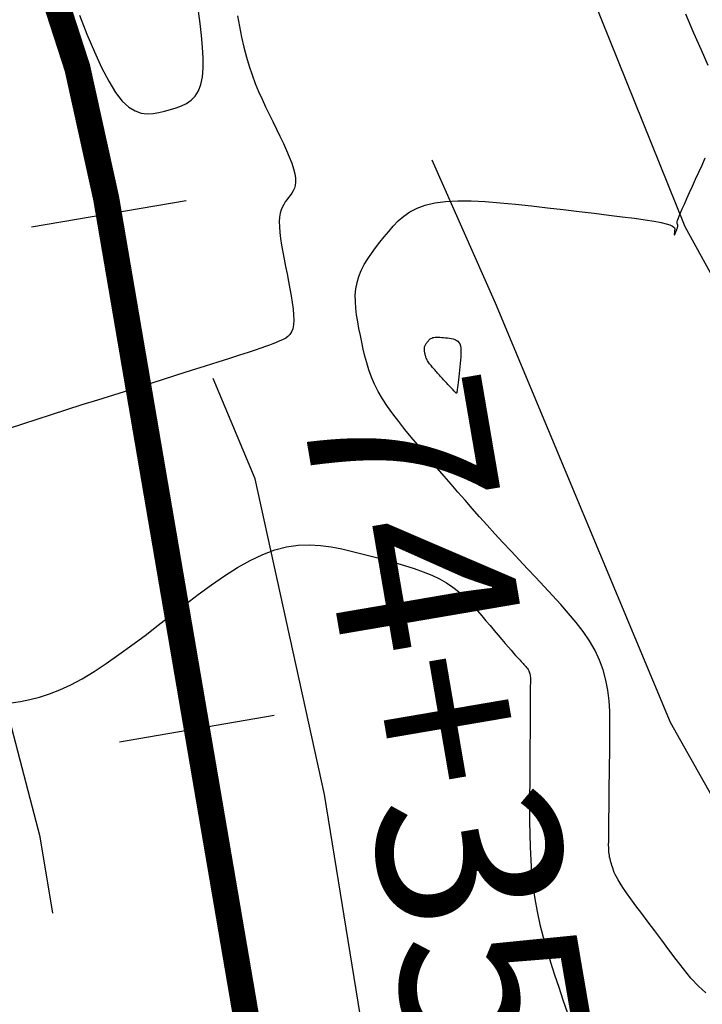
# Model space of a CAD drawing. Units: feet. Extents: x 185005 to 185586, y 8943212 to 8943432.
# Drawn here: x 185137 to 185138, y 8943360 to 8943361 of the extents above; entities that cross this region are included whole.
import ezdxf

# ---------------------------------------------------------------- set-up
doc = ezdxf.new("R2010")
doc.units = ezdxf.units.FT
doc.header["$MEASUREMENT"] = 0
doc.linetypes.add('DASHED', pattern=[0.75, 0.5, -0.25])
for name, color, linetype in [('CNIVEL_S', 36, 'Continuous'), ('EJE_ESTACA', 7, 'Continuous'), ('EJE_LINEA', 154, 'Continuous'), ('EJE_TEXTO', 5, 'Continuous'), ('TROCHA', 8, 'Continuous')]:
    doc.layers.add(name, color=color, linetype=linetype)

msp = doc.modelspace()

# ---------------------------------------------------------------- linework, layer by layer
at = {"color": 6}
msp.add_circle((185137.38121, 8943361.44546), 14.26965, dxfattribs=at)
at = {"layer": 'CNIVEL_S'}
for points in [[(185137.34197, 8943360.62619), (185137.34383, 8943360.6158), (185137.34584, 8943360.60572), (185137.34803, 8943360.59601), (185137.35043, 8943360.58673), (185137.35307, 8943360.57792), (185137.35591, 8943360.56954), (185137.35894, 8943360.56153), (185137.36212, 8943360.55383), (185137.36542, 8943360.54637), (185137.36882, 8943360.5391), (185137.37227, 8943360.53194), (185137.37575, 8943360.52486), (185137.37923, 8943360.51779), (185137.38262, 8943360.5108), (185137.38586, 8943360.50397), (185137.38885, 8943360.49738), (185137.39153, 8943360.49111), (185137.39381, 8943360.48523), (185137.39561, 8943360.47982), (185137.39686, 8943360.47497), (185137.3975, 8943360.47072), (185137.39757, 8943360.46703), (185137.39717, 8943360.46382), (185137.39637, 8943360.461), (185137.39526, 8943360.45849), (185137.3939, 8943360.45622), (185137.39239, 8943360.45411), (185137.39079, 8943360.45208), (185137.38919, 8943360.45005), (185137.38764, 8943360.44794), (185137.38618, 8943360.44567), (185137.38487, 8943360.44316), (185137.38374, 8943360.44034), (185137.38286, 8943360.43711), (185137.38225, 8943360.43341), (185137.38198, 8943360.42914), (185137.38207, 8943360.42427), (185137.38249, 8943360.41884), (185137.3832, 8943360.41293), (185137.38414, 8943360.40662), (185137.38527, 8943360.39999), (185137.38655, 8943360.39313), (185137.38792, 8943360.3861), (185137.38934, 8943360.37899), (185137.39075, 8943360.37189), (185137.3921, 8943360.36489), (185137.39334, 8943360.35807), (185137.39439, 8943360.35154), (185137.39519, 8943360.3454), (185137.39569, 8943360.33974), (185137.39582, 8943360.33465), (185137.39553, 8943360.33023), (185137.39477, 8943360.32655), (185137.39358, 8943360.32354), (185137.39203, 8943360.3211), (185137.39017, 8943360.31914), (185137.38807, 8943360.31757), (185137.38578, 8943360.31629), (185137.38337, 8943360.31519), (185137.3809, 8943360.3142), (185137.37839, 8943360.31321), (185137.37568, 8943360.31215), (185137.37256, 8943360.31098), (185137.36884, 8943360.30963), (185137.36433, 8943360.30805), (185137.3588, 8943360.30616), (185137.35208, 8943360.30391), (185137.34394, 8943360.30125), (185137.33428, 8943360.29812), (185137.3232, 8943360.29458), (185137.31092, 8943360.29068), (185137.29764, 8943360.28648), (185137.28356, 8943360.28205), (185137.26887, 8943360.27743), (185137.25378, 8943360.27269), (185137.23849, 8943360.26789), (185137.22319, 8943360.26309), (185137.20797, 8943360.25831), (185137.19293, 8943360.25356), (185137.17815, 8943360.24887), (185137.16373, 8943360.24425), (185137.14975, 8943360.23973), (185137.13631, 8943360.23531), (185137.12348, 8943360.23103)], [(185137.34197, 8943360.62619), (185137.34383, 8943360.6158), (185137.34584, 8943360.60572), (185137.34803, 8943360.59601), (185137.35043, 8943360.58673), (185137.35307, 8943360.57792), (185137.35591, 8943360.56954), (185137.35894, 8943360.56153), (185137.36212, 8943360.55383), (185137.36542, 8943360.54637), (185137.36882, 8943360.5391), (185137.37227, 8943360.53194), (185137.37575, 8943360.52486), (185137.37923, 8943360.51779), (185137.38262, 8943360.5108), (185137.38586, 8943360.50397), (185137.38885, 8943360.49738), (185137.39153, 8943360.49111), (185137.39381, 8943360.48523), (185137.39561, 8943360.47982), (185137.39686, 8943360.47497), (185137.3975, 8943360.47072), (185137.39757, 8943360.46703), (185137.39717, 8943360.46382), (185137.39637, 8943360.461), (185137.39526, 8943360.45849), (185137.3939, 8943360.45622), (185137.39239, 8943360.45411), (185137.39079, 8943360.45208), (185137.38919, 8943360.45005), (185137.38764, 8943360.44794), (185137.38618, 8943360.44567), (185137.38487, 8943360.44316), (185137.38374, 8943360.44034), (185137.38286, 8943360.43711), (185137.38225, 8943360.43341), (185137.38198, 8943360.42914), (185137.38207, 8943360.42427), (185137.38249, 8943360.41884), (185137.3832, 8943360.41293), (185137.38414, 8943360.40662), (185137.38527, 8943360.39999), (185137.38655, 8943360.39313), (185137.38792, 8943360.3861), (185137.38934, 8943360.37899), (185137.39075, 8943360.37189), (185137.3921, 8943360.36489), (185137.39334, 8943360.35807), (185137.39439, 8943360.35154), (185137.39519, 8943360.3454), (185137.39569, 8943360.33974), (185137.39582, 8943360.33465), (185137.39553, 8943360.33023), (185137.39477, 8943360.32655), (185137.39358, 8943360.32354), (185137.39203, 8943360.3211), (185137.39017, 8943360.31914), (185137.38807, 8943360.31757), (185137.38578, 8943360.31629), (185137.38337, 8943360.31519), (185137.3809, 8943360.3142), (185137.37839, 8943360.31321), (185137.37568, 8943360.31215), (185137.37256, 8943360.31098), (185137.36884, 8943360.30963), (185137.36433, 8943360.30805), (185137.3588, 8943360.30616), (185137.35208, 8943360.30391), (185137.34394, 8943360.30125), (185137.33428, 8943360.29812), (185137.3232, 8943360.29458), (185137.31092, 8943360.29068), (185137.29764, 8943360.28648), (185137.28356, 8943360.28205), (185137.26887, 8943360.27743), (185137.25378, 8943360.27269), (185137.23849, 8943360.26789), (185137.22319, 8943360.26309), (185137.20797, 8943360.25831), (185137.19293, 8943360.25356), (185137.17815, 8943360.24887), (185137.16373, 8943360.24425), (185137.14975, 8943360.23973), (185137.13631, 8943360.23531), (185137.12348, 8943360.23103)], [(185137.34197, 8943360.62619), (185137.34383, 8943360.6158), (185137.34584, 8943360.60572), (185137.34803, 8943360.59601), (185137.35043, 8943360.58673), (185137.35307, 8943360.57792), (185137.35591, 8943360.56954), (185137.35894, 8943360.56153), (185137.36212, 8943360.55383), (185137.36542, 8943360.54637), (185137.36882, 8943360.5391), (185137.37227, 8943360.53194), (185137.37575, 8943360.52486), (185137.37923, 8943360.51779), (185137.38262, 8943360.5108), (185137.38586, 8943360.50397), (185137.38885, 8943360.49738), (185137.39153, 8943360.49111), (185137.39381, 8943360.48523), (185137.39561, 8943360.47982), (185137.39686, 8943360.47497), (185137.3975, 8943360.47072), (185137.39757, 8943360.46703), (185137.39717, 8943360.46382), (185137.39637, 8943360.461), (185137.39526, 8943360.45849), (185137.3939, 8943360.45622), (185137.39239, 8943360.45411), (185137.39079, 8943360.45208), (185137.38919, 8943360.45005), (185137.38764, 8943360.44794), (185137.38618, 8943360.44567), (185137.38487, 8943360.44316), (185137.38374, 8943360.44034), (185137.38286, 8943360.43711), (185137.38225, 8943360.43341), (185137.38198, 8943360.42914), (185137.38207, 8943360.42427), (185137.38249, 8943360.41884), (185137.3832, 8943360.41293), (185137.38414, 8943360.40662), (185137.38527, 8943360.39999), (185137.38655, 8943360.39313), (185137.38792, 8943360.3861), (185137.38934, 8943360.37899), (185137.39075, 8943360.37189), (185137.3921, 8943360.36489), (185137.39334, 8943360.35807), (185137.39439, 8943360.35154), (185137.39519, 8943360.3454), (185137.39569, 8943360.33974), (185137.39582, 8943360.33465), (185137.39553, 8943360.33023), (185137.39477, 8943360.32655), (185137.39358, 8943360.32354), (185137.39203, 8943360.3211), (185137.39017, 8943360.31914), (185137.38807, 8943360.31757), (185137.38578, 8943360.31629), (185137.38337, 8943360.31519), (185137.3809, 8943360.3142), (185137.37839, 8943360.31321), (185137.37568, 8943360.31215), (185137.37256, 8943360.31098), (185137.36884, 8943360.30963), (185137.36433, 8943360.30805), (185137.3588, 8943360.30616), (185137.35208, 8943360.30391), (185137.34394, 8943360.30125), (185137.33428, 8943360.29812), (185137.3232, 8943360.29458), (185137.31092, 8943360.29068), (185137.29764, 8943360.28648), (185137.28356, 8943360.28205), (185137.26887, 8943360.27743), (185137.25378, 8943360.27269), (185137.23849, 8943360.26789), (185137.22319, 8943360.26309), (185137.20797, 8943360.25831), (185137.19293, 8943360.25356), (185137.17815, 8943360.24887), (185137.16373, 8943360.24425), (185137.14975, 8943360.23973), (185137.13631, 8943360.23531), (185137.12348, 8943360.23103)], [(185137.19061, 8943360.62684), (185137.19785, 8943360.60863), (185137.20497, 8943360.59177), (185137.21195, 8943360.57662), (185137.21875, 8943360.56349), (185137.22534, 8943360.55274), (185137.23172, 8943360.54459), (185137.23788, 8943360.53881), (185137.24387, 8943360.53506), (185137.24972, 8943360.53301), (185137.25545, 8943360.53231), (185137.26109, 8943360.53263), (185137.26667, 8943360.53363), (185137.27222, 8943360.53497), (185137.27775, 8943360.53639), (185137.28317, 8943360.53798), (185137.28836, 8943360.5399), (185137.29321, 8943360.54232), (185137.2976, 8943360.54541), (185137.30143, 8943360.54933), (185137.30458, 8943360.55425), (185137.30694, 8943360.56034), (185137.30843, 8943360.56771), (185137.30913, 8943360.57625), (185137.30915, 8943360.58578), (185137.3086, 8943360.59615), (185137.3076, 8943360.60719), (185137.30626, 8943360.61872), (185137.30469, 8943360.63059)], [(185137.79234, 8943360.57876), (185137.78604, 8943360.59319), (185137.77886, 8943360.60964), (185137.77096, 8943360.62778)], [(185137.79031, 8943359.69058), (185137.7831, 8943359.69702), (185137.77597, 8943359.70484), (185137.76891, 8943359.71356), (185137.76187, 8943359.72275), (185137.75486, 8943359.73198), (185137.74795, 8943359.7411), (185137.74124, 8943359.74998), (185137.73484, 8943359.7585), (185137.72884, 8943359.76653), (185137.72335, 8943359.77397), (185137.71847, 8943359.78069), (185137.7143, 8943359.78656), (185137.71091, 8943359.79152), (185137.70823, 8943359.79563), (185137.70616, 8943359.79903), (185137.70459, 8943359.80182), (185137.70343, 8943359.80414), (185137.70258, 8943359.80609), (185137.70193, 8943359.8078), (185137.70138, 8943359.8094), (185137.70085, 8943359.81097), (185137.70033, 8943359.81255), (185137.69982, 8943359.81412), (185137.69934, 8943359.8157), (185137.6989, 8943359.81729), (185137.69849, 8943359.81888), (185137.69814, 8943359.82047), (185137.69785, 8943359.82208), (185137.69762, 8943359.82369), (185137.69745, 8943359.82531), (185137.69733, 8943359.82693), (185137.69725, 8943359.82856), (185137.69721, 8943359.8302), (185137.69719, 8943359.83184), (185137.69719, 8943359.83348), (185137.6972, 8943359.83512), (185137.69721, 8943359.83678), (185137.69722, 8943359.83858), (185137.69724, 8943359.84065), (185137.69726, 8943359.84311), (185137.69729, 8943359.84611), (185137.69732, 8943359.84978), (185137.69737, 8943359.85426), (185137.69744, 8943359.85967), (185137.69752, 8943359.86611), (185137.69761, 8943359.87348), (185137.69771, 8943359.88166), (185137.69783, 8943359.8905), (185137.69795, 8943359.89988), (185137.69808, 8943359.90966), (185137.69821, 8943359.91971), (185137.69834, 8943359.9299), (185137.69845, 8943359.9401), (185137.69844, 8943359.95027), (185137.69817, 8943359.96039), (185137.69752, 8943359.97044), (185137.69636, 8943359.98038), (185137.69457, 8943359.99018), (185137.69201, 8943359.99983), (185137.68857, 8943360.0093), (185137.68415, 8943360.01857), (185137.67884, 8943360.02765), (185137.67277, 8943360.03657), (185137.66607, 8943360.04537), (185137.65885, 8943360.05405), (185137.65126, 8943360.06266), (185137.64341, 8943360.07122), (185137.63544, 8943360.07975), (185137.62745, 8943360.08828), (185137.61948, 8943360.09678), (185137.61157, 8943360.10526), (185137.60373, 8943360.11368), (185137.596, 8943360.12204), (185137.58839, 8943360.13032), (185137.58094, 8943360.1385), (185137.57368, 8943360.14657), (185137.56661, 8943360.15452), (185137.55972, 8943360.16234), (185137.55299, 8943360.17008), (185137.54638, 8943360.17772), (185137.53988, 8943360.18531), (185137.53346, 8943360.19285), (185137.52709, 8943360.20035), (185137.52075, 8943360.20784), (185137.51442, 8943360.21532), (185137.50817, 8943360.22278), (185137.50208, 8943360.23022), (185137.49622, 8943360.23762), (185137.49068, 8943360.24495), (185137.48553, 8943360.25222), (185137.48086, 8943360.2594), (185137.47673, 8943360.26647), (185137.4732, 8943360.27344), (185137.47023, 8943360.2803), (185137.46772, 8943360.28708), (185137.46561, 8943360.29379), (185137.46382, 8943360.30043), (185137.46225, 8943360.30704), (185137.46085, 8943360.31361), (185137.45952, 8943360.32017), (185137.45822, 8943360.32673), (185137.45701, 8943360.33326), (185137.45597, 8943360.33975), (185137.45519, 8943360.34619), (185137.45475, 8943360.35253), (185137.45473, 8943360.35878), (185137.45524, 8943360.3649), (185137.45634, 8943360.37088), (185137.4581, 8943360.3767), (185137.46046, 8943360.38238), (185137.46334, 8943360.38793), (185137.46664, 8943360.39338), (185137.47029, 8943360.39875), (185137.47419, 8943360.40406), (185137.47827, 8943360.40932), (185137.48243, 8943360.41457), (185137.48664, 8943360.41979), (185137.49102, 8943360.4249), (185137.49575, 8943360.4298), (185137.501, 8943360.43437), (185137.50695, 8943360.43849), (185137.51377, 8943360.44207), (185137.52163, 8943360.445), (185137.53072, 8943360.44716), (185137.54114, 8943360.44848), (185137.55279, 8943360.44903), (185137.56547, 8943360.44892), (185137.57903, 8943360.44827), (185137.59329, 8943360.44718), (185137.60807, 8943360.44576), (185137.6232, 8943360.44412), (185137.6385, 8943360.44238), (185137.6538, 8943360.44061), (185137.66885, 8943360.43887), (185137.68342, 8943360.43714), (185137.69726, 8943360.43546), (185137.71014, 8943360.43384), (185137.72182, 8943360.43229), (185137.73205, 8943360.43082), (185137.74059, 8943360.42945), (185137.74728, 8943360.42818), (185137.75229, 8943360.42701), (185137.75585, 8943360.42593), (185137.7582, 8943360.42491), (185137.75959, 8943360.42395), (185137.76026, 8943360.42304), (185137.76044, 8943360.42215), (185137.76038, 8943360.42127), (185137.76028, 8943360.4204), (185137.76019, 8943360.41956), (185137.76011, 8943360.41877), (185137.76005, 8943360.41805), (185137.76001, 8943360.41742), (185137.76, 8943360.41692), (185137.76003, 8943360.41657), (185137.76009, 8943360.41639), (185137.7602, 8943360.4164), (185137.76035, 8943360.41658), (185137.76053, 8943360.41691), (185137.76074, 8943360.41736), (185137.76098, 8943360.41792), (185137.76123, 8943360.41854), (185137.7615, 8943360.41921), (185137.76177, 8943360.41991), (185137.76204, 8943360.42061), (185137.7623, 8943360.42131), (185137.76255, 8943360.42198), (185137.76278, 8943360.42264), (185137.76299, 8943360.42326), (185137.76316, 8943360.42384), (185137.7633, 8943360.42437), (185137.76339, 8943360.42485), (185137.76343, 8943360.42526), (185137.76342, 8943360.42562), (185137.76338, 8943360.42593), (185137.7633, 8943360.4262), (185137.7632, 8943360.42644), (185137.76308, 8943360.42665), (185137.76295, 8943360.42685), (185137.76281, 8943360.42704), (185137.76268, 8943360.42724), (185137.76259, 8943360.42755), (185137.76261, 8943360.42807), (185137.76279, 8943360.4289), (185137.76316, 8943360.43014), (185137.76379, 8943360.43191), (185137.76472, 8943360.43429), (185137.76601, 8943360.43741), (185137.76769, 8943360.44132), (185137.76972, 8943360.44596), (185137.77206, 8943360.45122), (185137.77465, 8943360.457), (185137.77745, 8943360.4632), (185137.7804, 8943360.46971), (185137.78344, 8943360.47642), (185137.78654, 8943360.48324), (185137.78964, 8943360.49006)], [(185137.12546, 8943359.96842), (185137.13422, 8943359.96976), (185137.14319, 8943359.97152), (185137.15241, 8943359.97384), (185137.16197, 8943359.97686), (185137.17192, 8943359.98073), (185137.18233, 8943359.98557), (185137.19325, 8943359.99149), (185137.20464, 8943359.99839), (185137.21642, 8943360.00613), (185137.22853, 8943360.01458), (185137.2409, 8943360.02358), (185137.25348, 8943360.03301), (185137.26618, 8943360.04271), (185137.27895, 8943360.05256), (185137.29173, 8943360.06239), (185137.30446, 8943360.07204), (185137.31711, 8943360.08129), (185137.32964, 8943360.08996), (185137.342, 8943360.09785), (185137.35416, 8943360.10476), (185137.36606, 8943360.11051), (185137.37768, 8943360.11489), (185137.38898, 8943360.11778), (185137.39999, 8943360.11931), (185137.41076, 8943360.11967), (185137.42131, 8943360.11906), (185137.4317, 8943360.11766), (185137.44197, 8943360.11569), (185137.45215, 8943360.11332), (185137.4623, 8943360.11076), (185137.47241, 8943360.10816), (185137.48244, 8943360.10553), (185137.49227, 8943360.10282), (185137.50182, 8943360.10002), (185137.51099, 8943360.09708), (185137.51968, 8943360.09397), (185137.52781, 8943360.09065), (185137.53526, 8943360.0871), (185137.54199, 8943360.08328), (185137.54805, 8943360.07923), (185137.55354, 8943360.07497), (185137.55855, 8943360.07054), (185137.56318, 8943360.06597), (185137.56753, 8943360.06131), (185137.57169, 8943360.05657), (185137.57575, 8943360.0518), (185137.57979, 8943360.04703), (185137.58378, 8943360.04233), (185137.58767, 8943360.03774), (185137.59141, 8943360.03333), (185137.59495, 8943360.02916), (185137.59825, 8943360.02529), (185137.60125, 8943360.02178), (185137.60391, 8943360.01869), (185137.60619, 8943360.01606), (185137.60813, 8943360.01384), (185137.60977, 8943360.01198), (185137.61116, 8943360.01043), (185137.61235, 8943360.00911), (185137.6134, 8943360.00797), (185137.61435, 8943360.00695), (185137.61525, 8943360.00599), (185137.61614, 8943360.00504), (185137.61701, 8943360.00408), (185137.61786, 8943360.00312), (185137.61866, 8943360.00215), (185137.61941, 8943360.00117), (185137.62009, 8943360.00018), (185137.62068, 8943359.99917), (185137.62117, 8943359.99813), (185137.62155, 8943359.99708), (185137.62184, 8943359.996), (185137.62204, 8943359.99491), (185137.62217, 8943359.9938), (185137.62224, 8943359.99268), (185137.62227, 8943359.99155), (185137.62227, 8943359.99042), (185137.62226, 8943359.98928), (185137.62225, 8943359.98812), (185137.62223, 8943359.98677), (185137.62221, 8943359.98507), (185137.62219, 8943359.98284), (185137.62217, 8943359.97989), (185137.62214, 8943359.97606), (185137.62211, 8943359.97116), (185137.62207, 8943359.96502), (185137.62202, 8943359.95751), (185137.62197, 8943359.94876), (185137.62191, 8943359.93894), (185137.62185, 8943359.92824), (185137.62178, 8943359.91682), (185137.62171, 8943359.90487), (185137.62164, 8943359.89257), (185137.62157, 8943359.88008), (185137.62151, 8943359.86757), (185137.62152, 8943359.85507), (185137.62165, 8943359.84258), (185137.62198, 8943359.83012), (185137.62256, 8943359.81769), (185137.62347, 8943359.8053), (185137.62476, 8943359.79296), (185137.62651, 8943359.78067), (185137.62875, 8943359.76845), (185137.63144, 8943359.75629), (185137.63451, 8943359.74417), (185137.63791, 8943359.73209), (185137.64157, 8943359.72005), (185137.64542, 8943359.70803), (185137.6494, 8943359.69603), (185137.65345, 8943359.68403), (185137.6575, 8943359.67206)], [(185137.12546, 8943359.96842), (185137.13422, 8943359.96976), (185137.14319, 8943359.97152), (185137.15241, 8943359.97384), (185137.16197, 8943359.97686), (185137.17192, 8943359.98073), (185137.18233, 8943359.98557), (185137.19325, 8943359.99149), (185137.20464, 8943359.99839), (185137.21642, 8943360.00613), (185137.22853, 8943360.01458), (185137.2409, 8943360.02358), (185137.25348, 8943360.03301), (185137.26618, 8943360.04271), (185137.27895, 8943360.05256), (185137.29173, 8943360.06239), (185137.30446, 8943360.07204), (185137.31711, 8943360.08129), (185137.32964, 8943360.08996), (185137.342, 8943360.09785), (185137.35416, 8943360.10476), (185137.36606, 8943360.11051), (185137.37768, 8943360.11489), (185137.38898, 8943360.11778), (185137.39999, 8943360.11931), (185137.41076, 8943360.11967), (185137.42131, 8943360.11906), (185137.4317, 8943360.11766), (185137.44197, 8943360.11569), (185137.45215, 8943360.11332), (185137.4623, 8943360.11076), (185137.47241, 8943360.10816), (185137.48244, 8943360.10553), (185137.49227, 8943360.10282), (185137.50182, 8943360.10002), (185137.51099, 8943360.09708), (185137.51968, 8943360.09397), (185137.52781, 8943360.09065), (185137.53526, 8943360.0871), (185137.54199, 8943360.08328), (185137.54805, 8943360.07923), (185137.55354, 8943360.07497), (185137.55855, 8943360.07054), (185137.56318, 8943360.06597), (185137.56753, 8943360.06131), (185137.57169, 8943360.05657), (185137.57575, 8943360.0518), (185137.57979, 8943360.04703), (185137.58378, 8943360.04233), (185137.58767, 8943360.03774), (185137.59141, 8943360.03333), (185137.59495, 8943360.02916), (185137.59825, 8943360.02529), (185137.60125, 8943360.02178), (185137.60391, 8943360.01869), (185137.60619, 8943360.01606), (185137.60813, 8943360.01384), (185137.60977, 8943360.01198), (185137.61116, 8943360.01043), (185137.61235, 8943360.00911), (185137.6134, 8943360.00797), (185137.61435, 8943360.00695), (185137.61525, 8943360.00599), (185137.61614, 8943360.00504), (185137.61701, 8943360.00408), (185137.61786, 8943360.00312), (185137.61866, 8943360.00215), (185137.61941, 8943360.00117), (185137.62009, 8943360.00018), (185137.62068, 8943359.99917), (185137.62117, 8943359.99813), (185137.62155, 8943359.99708), (185137.62184, 8943359.996), (185137.62204, 8943359.99491), (185137.62217, 8943359.9938), (185137.62224, 8943359.99268), (185137.62227, 8943359.99155), (185137.62227, 8943359.99042), (185137.62226, 8943359.98928), (185137.62225, 8943359.98812), (185137.62223, 8943359.98677), (185137.62221, 8943359.98507), (185137.62219, 8943359.98284), (185137.62217, 8943359.97989), (185137.62214, 8943359.97606), (185137.62211, 8943359.97116), (185137.62207, 8943359.96502), (185137.62202, 8943359.95751), (185137.62197, 8943359.94876), (185137.62191, 8943359.93894), (185137.62185, 8943359.92824), (185137.62178, 8943359.91682), (185137.62171, 8943359.90487), (185137.62164, 8943359.89257), (185137.62157, 8943359.88008), (185137.62151, 8943359.86757), (185137.62152, 8943359.85507), (185137.62165, 8943359.84258), (185137.62198, 8943359.83012), (185137.62256, 8943359.81769), (185137.62347, 8943359.8053), (185137.62476, 8943359.79296), (185137.62651, 8943359.78067), (185137.62875, 8943359.76845), (185137.63144, 8943359.75629), (185137.63451, 8943359.74417), (185137.63791, 8943359.73209), (185137.64157, 8943359.72005), (185137.64542, 8943359.70803), (185137.6494, 8943359.69603), (185137.65345, 8943359.68403), (185137.6575, 8943359.67206)], [(185137.12546, 8943359.96842), (185137.13422, 8943359.96976), (185137.14319, 8943359.97152), (185137.15241, 8943359.97384), (185137.16197, 8943359.97686), (185137.17192, 8943359.98073), (185137.18233, 8943359.98557), (185137.19325, 8943359.99149), (185137.20464, 8943359.99839), (185137.21642, 8943360.00613), (185137.22853, 8943360.01458), (185137.2409, 8943360.02358), (185137.25348, 8943360.03301), (185137.26618, 8943360.04271), (185137.27895, 8943360.05256), (185137.29173, 8943360.06239), (185137.30446, 8943360.07204), (185137.31711, 8943360.08129), (185137.32964, 8943360.08996), (185137.342, 8943360.09785), (185137.35416, 8943360.10476), (185137.36606, 8943360.11051), (185137.37768, 8943360.11489), (185137.38898, 8943360.11778), (185137.39999, 8943360.11931), (185137.41076, 8943360.11967), (185137.42131, 8943360.11906), (185137.4317, 8943360.11766), (185137.44197, 8943360.11569), (185137.45215, 8943360.11332), (185137.4623, 8943360.11076), (185137.47241, 8943360.10816), (185137.48244, 8943360.10553), (185137.49227, 8943360.10282), (185137.50182, 8943360.10002), (185137.51099, 8943360.09708), (185137.51968, 8943360.09397), (185137.52781, 8943360.09065), (185137.53526, 8943360.0871), (185137.54199, 8943360.08328), (185137.54805, 8943360.07923), (185137.55354, 8943360.07497), (185137.55855, 8943360.07054), (185137.56318, 8943360.06597), (185137.56753, 8943360.06131), (185137.57169, 8943360.05657), (185137.57575, 8943360.0518), (185137.57979, 8943360.04703), (185137.58378, 8943360.04233), (185137.58767, 8943360.03774), (185137.59141, 8943360.03333), (185137.59495, 8943360.02916), (185137.59825, 8943360.02529), (185137.60125, 8943360.02178), (185137.60391, 8943360.01869), (185137.60619, 8943360.01606), (185137.60813, 8943360.01384), (185137.60977, 8943360.01198), (185137.61116, 8943360.01043), (185137.61235, 8943360.00911), (185137.6134, 8943360.00797), (185137.61435, 8943360.00695), (185137.61525, 8943360.00599), (185137.61614, 8943360.00504), (185137.61701, 8943360.00408), (185137.61786, 8943360.00312), (185137.61866, 8943360.00215), (185137.61941, 8943360.00117), (185137.62009, 8943360.00018), (185137.62068, 8943359.99917), (185137.62117, 8943359.99813), (185137.62155, 8943359.99708), (185137.62184, 8943359.996), (185137.62204, 8943359.99491), (185137.62217, 8943359.9938), (185137.62224, 8943359.99268), (185137.62227, 8943359.99155), (185137.62227, 8943359.99042), (185137.62226, 8943359.98928), (185137.62225, 8943359.98812), (185137.62223, 8943359.98677), (185137.62221, 8943359.98507), (185137.62219, 8943359.98284), (185137.62217, 8943359.97989), (185137.62214, 8943359.97606), (185137.62211, 8943359.97116), (185137.62207, 8943359.96502), (185137.62202, 8943359.95751), (185137.62197, 8943359.94876), (185137.62191, 8943359.93894), (185137.62185, 8943359.92824), (185137.62178, 8943359.91682), (185137.62171, 8943359.90487), (185137.62164, 8943359.89257), (185137.62157, 8943359.88008), (185137.62151, 8943359.86757), (185137.62152, 8943359.85507), (185137.62165, 8943359.84258), (185137.62198, 8943359.83012), (185137.62256, 8943359.81769), (185137.62347, 8943359.8053), (185137.62476, 8943359.79296), (185137.62651, 8943359.78067), (185137.62875, 8943359.76845), (185137.63144, 8943359.75629), (185137.63451, 8943359.74417), (185137.63791, 8943359.73209), (185137.64157, 8943359.72005), (185137.64542, 8943359.70803), (185137.6494, 8943359.69603), (185137.65345, 8943359.68403), (185137.6575, 8943359.67206)]]:
    msp.add_lwpolyline(points, dxfattribs=at)
msp.add_lwpolyline([(185137.54331, 8943360.27328), (185137.54225, 8943360.27441), (185137.5412, 8943360.27554), (185137.54015, 8943360.27666), (185137.53912, 8943360.27777), (185137.5381, 8943360.27886), (185137.53711, 8943360.27994), (185137.53615, 8943360.28099), (185137.53522, 8943360.28202), (185137.53432, 8943360.28303), (185137.53346, 8943360.284), (185137.53263, 8943360.28496), (185137.53182, 8943360.28589), (185137.53103, 8943360.28681), (185137.53025, 8943360.28773), (185137.52949, 8943360.28863), (185137.52872, 8943360.28953), (185137.52796, 8943360.29043), (185137.52721, 8943360.29133), (185137.52648, 8943360.29222), (185137.52578, 8943360.29311), (185137.52511, 8943360.29399), (185137.52449, 8943360.29486), (185137.52393, 8943360.29572), (185137.52343, 8943360.29657), (185137.52301, 8943360.29741), (185137.52265, 8943360.29824), (185137.52235, 8943360.29905), (185137.5221, 8943360.29986), (185137.52188, 8943360.30066), (185137.5217, 8943360.30145), (185137.52153, 8943360.30224), (185137.52137, 8943360.30303), (185137.52121, 8943360.30381), (185137.52107, 8943360.3046), (185137.52094, 8943360.30538), (185137.52085, 8943360.30615), (185137.52079, 8943360.30692), (185137.52079, 8943360.30767), (185137.52085, 8943360.3084), (185137.52098, 8943360.30912), (185137.5212, 8943360.30982), (185137.52148, 8943360.3105), (185137.52183, 8943360.31117), (185137.52222, 8943360.31182), (185137.52266, 8943360.31247), (185137.52313, 8943360.31311), (185137.52362, 8943360.31374), (185137.52412, 8943360.31437), (185137.52463, 8943360.315), (185137.52515, 8943360.31561), (185137.52572, 8943360.3162), (185137.52635, 8943360.31675), (185137.52707, 8943360.31724), (185137.52788, 8943360.31767), (185137.52883, 8943360.31803), (185137.52992, 8943360.31828), (185137.53117, 8943360.31844), (185137.53257, 8943360.31851), (185137.5341, 8943360.3185), (185137.53573, 8943360.31842), (185137.53744, 8943360.31829), (185137.53922, 8943360.31812), (185137.54103, 8943360.31792), (185137.54287, 8943360.31771), (185137.54471, 8943360.31749), (185137.54651, 8943360.31722), (185137.54824, 8943360.31686), (185137.54987, 8943360.31636), (185137.55137, 8943360.31566), (185137.55269, 8943360.31474), (185137.5538, 8943360.31352), (185137.55467, 8943360.31198), (185137.55528, 8943360.31007), (185137.55564, 8943360.30784), (185137.5558, 8943360.30532), (185137.55579, 8943360.30256), (185137.55564, 8943360.29961), (185137.55539, 8943360.29653), (185137.55507, 8943360.29334), (185137.55471, 8943360.29012), (185137.55435, 8943360.28689), (185137.55399, 8943360.28371), (185137.55365, 8943360.28063), (185137.55332, 8943360.27771), (185137.55301, 8943360.27498), (185137.55274, 8943360.27251), (185137.5525, 8943360.27035), (185137.55229, 8943360.26853), (185137.55213, 8943360.26711), (185137.55199, 8943360.26606), (185137.55185, 8943360.26535), (185137.55169, 8943360.26495), (185137.55149, 8943360.26481), (185137.55122, 8943360.26492), (185137.55086, 8943360.26524), (185137.55039, 8943360.26573), (185137.5498, 8943360.26636), (185137.54909, 8943360.26712), (185137.54828, 8943360.26798), (185137.54738, 8943360.26894), (185137.54642, 8943360.26996), (185137.54541, 8943360.27104), (185137.54437, 8943360.27215)], close=True, dxfattribs=at)
at = {"layer": 'EJE_ESTACA'}
for p, q in [((185137.14486, 8943360.424), (185137.29271, 8943360.44927)), ((185137.2291, 8943359.93115), (185137.37695, 8943359.95642))]:
    msp.add_line(p, q, dxfattribs=at)
at = {"layer": 'EJE_LINEA', "const_width": 0.025}
msp.add_lwpolyline([(185137.21627, 8943360.45136, 0.835127), (185134.59407, 8943360.47736)], format="xyb", dxfattribs=at)
msp.add_lwpolyline([(185137.21627, 8943360.45136), (185137.76241, 8943357.25614)], dxfattribs=at)
at = {"layer": 'TROCHA', "linetype": 'DASHED', "ltscale": 2.5, "flags": 128}
for points in [[(185141.33059, 8943357.85992), (185140.05301, 8943360.40363), (185139.78451, 8943360.84723), (185139.52701, 8943361.28028), (185139.35471, 8943361.66918), (185139.29341, 8943361.99158), (185139.12211, 8943362.40328), (185139.04861, 8943362.73263), (185138.92871, 8943363.06793), (185138.75976, 8943363.61468), (185138.61606, 8943364.18173), (185138.52131, 8943364.74133), (185138.33306, 8943365.34118), (185138.10906, 8943365.87623), (185137.90801, 8943366.39813), (185137.74106, 8943366.89248), (185137.70516, 8943367.42658), (185137.69336, 8943367.94013), (185137.77016, 8943368.28488), (185137.92456, 8943368.59348), (185138.10041, 8943368.93153), (185138.33106, 8943369.28283), (185138.45056, 8943369.55773), (185138.51141, 8943369.80943), (185138.34906, 8943370.16303), (185137.99621, 8943370.37368), (185137.56291, 8943370.24383), (185137.21361, 8943369.82668), (185136.95551, 8943369.31048), (185136.75296, 8943368.83528), (185136.58951, 8943368.37623), (185136.42766, 8943367.92768), (185136.33591, 8943367.43328), (185136.33421, 8943366.91333), (185136.35736, 8943366.36273), (185136.43446, 8943365.82528), (185136.58991, 8943365.34218), (185136.72301, 8943364.85838), (185136.75596, 8943364.33423), (185136.64936, 8943363.84148), (185136.69896, 8943363.33803), (185136.87071, 8943362.82258), (185136.99271, 8943362.28233), (185137.11001, 8943361.74773), (185137.22401, 8943361.24493), (185137.39981, 8943360.77898), (185137.58856, 8943360.35138), (185137.75611, 8943359.94988), (185137.88181, 8943359.72608), (185138.01526, 8943359.45253), (185138.05886, 8943359.20778), (185137.86026, 8943359.03953), (185137.67781, 8943359.07728), (185137.53141, 8943359.23228), (185137.48076, 8943359.53958), (185137.42521, 8943359.88048), (185137.35891, 8943360.18288), (185137.23161, 8943360.48668), (185137.09161, 8943360.83778), (185136.85016, 8943361.12903), (185136.51471, 8943361.30233), (185136.29331, 8943361.33768), (185136.28976, 8943361.33923), (185136.29306, 8943361.33898), (185136.29536, 8943361.34053), (185136.29656, 8943361.34118), (185136.29696, 8943361.34148), (185136.29681, 8943361.34148), (185136.29646, 8943361.34183), (185136.29551, 8943361.34238), (185136.29521, 8943361.34293), (185136.29486, 8943361.34058), (185136.29381, 8943361.34093), (185136.05359, 8943361.32538), (185135.86596, 8943361.31318), (185135.86446, 8943361.31318), (185135.86561, 8943361.31328), (185135.56511, 8943361.26395), (185135.43221, 8943361.18478), (185135.02966, 8943360.92118), (185134.75736, 8943360.50783), (185134.69071, 8943359.98888), (185134.76466, 8943359.39348), (185134.79431, 8943358.87028), (185134.74011, 8943358.44863), (185134.49566, 8943358.07903), (185134.32571, 8943357.81163), (185134.26816, 8943357.78013), (185134.25401, 8943357.77558), (185134.24216, 8943357.68833), (185134.33826, 8943357.12113), (185134.59126, 8943356.67683), (185134.87551, 8943356.22678), (185135.07011, 8943355.76798), (185135.16781, 8943355.30103), (185135.13526, 8943354.84153), (185135.08561, 8943354.43028), (185134.90166, 8943353.98888), (185134.69426, 8943353.54448), (185134.44156, 8943353.08028), (185134.16296, 8943352.61688), (185133.88466, 8943352.19258), (185133.57356, 8943351.77608), (185133.33366, 8943351.39398), (185133.08876, 8943351.06713), (185132.86786, 8943350.71873), (185132.55596, 8943350.25973), (185132.23666, 8943349.78853), (185131.77711, 8943348.75608), (185131.63449, 8943348.38414)], [(185141.50997, 8943347.78617), (185141.52071, 8943347.97908), (185141.53571, 8943348.45963), (185141.61246, 8943348.93523), (185141.88186, 8943349.28023), (185142.10311, 8943349.65663), (185142.21076, 8943350.12308), (185142.09796, 8943350.59488), (185141.94046, 8943351.05108), (185141.92296, 8943351.54028), (185141.91826, 8943352.02503), (185141.88481, 8943352.52078), (185141.75126, 8943353.01193), (185141.63211, 8943353.48633), (185141.72696, 8943353.93218), (185141.79536, 8943354.40768), (185141.78001, 8943354.86053), (185141.80826, 8943355.34978), (185141.95131, 8943355.80613), (185141.85041, 8943356.28533), (185141.59701, 8943356.71073), (185141.32396, 8943357.14873), (185141.10021, 8943357.60463), (185140.94901, 8943358.09033), (185140.69421, 8943358.54853), (185140.38791, 8943358.96958), (185140.23151, 8943359.46458), (185140.11226, 8943359.94328), (185139.92176, 8943360.39263), (185139.65896, 8943360.78328), (185139.37331, 8943361.17853), (185139.07111, 8943361.58063), (185138.90721, 8943362.05113), (185138.76126, 8943362.54788), (185138.63681, 8943363.02883), (185138.52816, 8943363.53853), (185138.38981, 8943364.05098), (185138.27001, 8943364.56203), (185138.14401, 8943365.04603), (185137.96581, 8943365.51323), (185137.80131, 8943366.00413), (185137.63726, 8943366.51043), (185137.53326, 8943367.03533), (185137.45431, 8943367.55603), (185137.48641, 8943368.01838), (185137.58596, 8943368.35768), (185137.71201, 8943368.66973), (185137.91726, 8943369.02463), (185138.13611, 8943369.38138), (185138.27461, 8943369.65678), (185138.23451, 8943369.90278), (185138.07301, 8943370.02678), (185137.84721, 8943370.02693), (185137.55801, 8943369.88213), (185137.29456, 8943369.61678), (185137.10601, 8943369.23028), (185136.98116, 8943368.78098), (185136.80106, 8943368.28853), (185136.68121, 8943367.78763), (185136.51131, 8943367.32748), (185136.51941, 8943366.80188), (185136.65556, 8943366.27633), (185136.79771, 8943365.80138), (185136.89516, 8943365.32523), (185136.94106, 8943364.80268), (185136.96376, 8943364.27073), (185136.99646, 8943363.72783), (185136.99046, 8943363.19303), (185137.08036, 8943362.66713), (185137.17061, 8943362.15053), (185137.30451, 8943361.69958), (185137.43701, 8943361.28478), (185137.60406, 8943360.83653), (185137.77006, 8943360.42453), (185137.95191, 8943360.09313), (185138.11461, 8943359.82938), (185138.25826, 8943359.55158), (185138.30526, 8943359.24533), (185138.17131, 8943358.95148), (185137.87461, 8943358.80093), (185137.54436, 8943358.87823), (185137.30171, 8943359.13553), (185137.20861, 8943359.50088), (185137.15306, 8943359.84013), (185137.05841, 8943360.19938), (185136.89316, 8943360.50008), (185136.72206, 8943360.78648), (185136.4873, 8943361.0275), (185136.40549, 8943361.05499), (185136.37326, 8943361.05974), (185136.36135, 8943361.0615), (185136.35042, 8943361.06458), (185136.34056, 8943361.06252), (185136.33132, 8943361.06437), (185136.32188, 8943361.06369), (185136.31251, 8943361.06324), (185136.29957, 8943361.06413), (185136.28327, 8943361.06345), (185136.26034, 8943361.06263), (185136.22589, 8943361.06263), (185136.13715, 8943361.0595), (185136.03876, 8943361.05298), (185135.96132, 8943361.05177), (185135.85847, 8943361.05056), (185135.59573, 8943361.04379), (185135.46871, 8943360.91653), (185135.14591, 8943360.59073), (185134.98581, 8943360.16123), (185134.98551, 8943359.72553), (185135.03036, 8943359.30803), (185135.00886, 8943358.85468), (185134.93186, 8943358.40348), (185134.72116, 8943358.02318), (185134.50071, 8943357.72208), (185134.49491, 8943357.66888), (185134.49786, 8943357.66783), (185134.45686, 8943357.48253), (185134.64186, 8943357.03868), (185134.94666, 8943356.63068), (185135.24166, 8943356.18753), (185135.45101, 8943355.70303), (185135.61056, 8943355.21998), (185135.51601, 8943354.73548), (185135.34776, 8943354.25703), (185135.09696, 8943353.79883), (185134.84646, 8943353.34043), (185134.57706, 8943352.89608), (185134.30086, 8943352.46753), (185134.00896, 8943352.04293), (185133.72601, 8943351.62253), (185133.44086, 8943351.21053), (185133.13916, 8943350.79988), (185132.85621, 8943350.38738), (185132.58416, 8943349.99088), (185132.34046, 8943349.55128), (185132.11666, 8943349.09053), (185131.92661, 8943348.61883), (185131.7974, 8943348.31366)]]:
    msp.add_lwpolyline(points, dxfattribs=at)

# ---------------------------------------------------------------- texts
at = {"layer": 'EJE_TEXTO'}
msp.add_text('74+350', height=0.175, rotation=279.69944, dxfattribs=at).set_placement((185137.40034, 8943360.26477))

doc.saveas('drawing.dxf')
